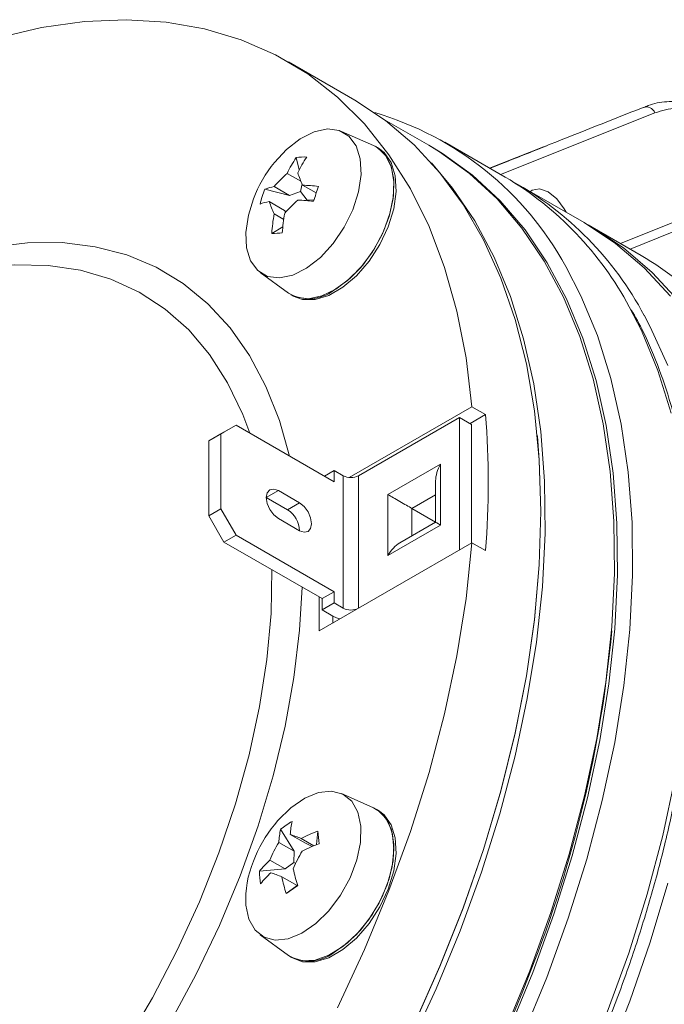
# Model space of a CAD drawing. Units: millimetres. Extents: x 5 to 415, y 5 to 292.
# Drawn here: x 183 to 198, y 60 to 83 of the extents above; entities that cross this region are included whole.
import ezdxf

# ---------------------------------------------------------------- set-up
doc = ezdxf.new("R2010")
doc.units = ezdxf.units.MM

msp = doc.modelspace()

# ---------------------------------------------------------------- linework, layer by layer
at = {"linetype": 'Continuous', "lineweight": 15}
for p, q in [((191.096, 81.279), (189.545, 82.175)), ((198.127, 80.978), (194.513, 79.537)), ((192.834, 80.218), (191.796, 80.817)), ((191.539, 80.213), (190.79, 80.544)), ((194.621, 79.475), (193.207, 80.291)), ((191.655, 80.15), (191.602, 80.181)), ((195.517, 80.182), (194.254, 79.686)), ((195.578, 80.201), (195.517, 80.182)), ((189.799, 79.646), (189.725, 79.93)), ((202.315, 79.709), (197.548, 77.785)), ((189.516, 79.561), (189.838, 79.375)), ((197.319, 77.917), (201.233, 79.492)), ((188.993, 79.191), (189.567, 79.043)), ((189.567, 79.043), (189.209, 79.25)), ((189.824, 79.139), (189.567, 79.043)), ((189.865, 79.313), (189.824, 79.139)), ((189.984, 78.936), (189.824, 79.139)), ((189.878, 79.285), (190.196, 79.101)), ((196.472, 78.406), (194.974, 79.271)), ((189.096, 78.9), (189.455, 78.693)), ((189.979, 78.921), (189.984, 78.936)), ((189.984, 78.936), (190.146, 78.944)), ((189.455, 78.693), (189.485, 78.655)), ((189.435, 78.483), (189.211, 78.612)), ((189.155, 78.154), (189.414, 78.31)), ((197.803, 77.638), (196.659, 78.298)), ((188.882, 77.238), (189.543, 76.756)), ((189.603, 76.717), (189.656, 76.686)), ((193.841, 74.092), (190.97, 72.435)), ((193.841, 74.092), (194.159, 73.909)), ((191.183, 72.476), (193.551, 73.843)), ((193.834, 73.68), (193.551, 73.843)), ((193.551, 73.843), (193.551, 70.741)), ((194.159, 73.909), (193.799, 73.701)), ((187.965, 73.456), (188.319, 73.66)), ((188.036, 73.496), (188.319, 73.66)), ((188.319, 73.66), (190.617, 72.333)), ((193.834, 73.68), (193.834, 70.904)), ((187.682, 73.292), (188.036, 73.496)), ((187.965, 73.456), (187.682, 73.292)), ((187.965, 71.7), (187.965, 73.456)), ((195.374, 73.402), (195.373, 73.408)), ((187.682, 71.537), (187.682, 73.292)), ((191.872, 72.037), (193.109, 72.751)), ((193.109, 72.751), (193.109, 71.322)), ((190.387, 72.466), (190.617, 72.598)), ((190.617, 72.333), (190.617, 72.598)), ((190.829, 72.476), (190.617, 72.598)), ((190.829, 69.373), (190.829, 72.476)), ((191.183, 72.476), (191.183, 69.373)), ((192.992, 72.357), (192.992, 71.39)), ((189.026, 71.965), (189.309, 72.129)), ((189.521, 71.68), (189.026, 71.965)), ((189.804, 71.843), (189.309, 72.129)), ((191.872, 70.608), (191.872, 72.037)), ((192.992, 72.031), (192.438, 71.71)), ((189.521, 71.68), (189.804, 71.843)), ((187.682, 71.537), (187.965, 71.7)), ((188.036, 70.924), (187.682, 71.537)), ((188.319, 71.088), (187.965, 71.7)), ((192.992, 71.39), (192.438, 71.71)), ((192.438, 71.71), (192.438, 71.07)), ((189.309, 71.476), (189.804, 71.19)), ((193.109, 71.322), (191.872, 70.608)), ((192.992, 71.39), (192.155, 70.907)), ((188.036, 70.924), (188.319, 71.088)), ((190.617, 69.761), (188.319, 71.088)), ((190.334, 69.598), (188.036, 70.924)), ((190.263, 68.842), (193.841, 70.908)), ((194.159, 70.724), (193.841, 70.908)), ((190.334, 69.598), (190.617, 69.761)), ((190.617, 69.496), (190.617, 69.761)), ((190.263, 69.638), (190.263, 68.842)), ((190.334, 69.332), (190.334, 69.598)), ((190.617, 69.496), (190.334, 69.332)), ((190.829, 69.373), (190.617, 69.496)), ((190.582, 69.189), (190.334, 69.332)), ((190.582, 69.189), (190.582, 69.026)), ((191.539, 64.699), (190.79, 65.03)), ((191.655, 64.636), (191.602, 64.667)), ((189.362, 64.194), (189.676, 63.681)), ((190.205, 63.836), (190.236, 64.154)), ((189.946, 63.866), (189.587, 64.074)), ((189.84, 63.979), (190.137, 63.808)), ((189.317, 63.888), (189.676, 63.681)), ((189.676, 63.681), (189.674, 63.415)), ((190.103, 63.793), (189.946, 63.866)), ((189.467, 63.267), (189.108, 63.474)), ((188.865, 63.211), (189.467, 63.267)), ((189.674, 63.415), (189.467, 63.267)), ((189.715, 63.396), (189.674, 63.415)), ((189.747, 62.876), (189.388, 63.083)), ((189.747, 62.876), (189.495, 62.688)), ((189.759, 62.891), (189.742, 62.878)), ((188.882, 61.724), (189.543, 61.241)), ((189.603, 61.202), (189.656, 61.172))]:
    msp.add_line(p, q, dxfattribs=at)
at = {"linetype": 'Continuous', "lineweight": 15, "flags": 128}
for points in [[(179.532, 81.418), (179.557, 81.431), (180.627, 81.959), (181.689, 82.394), (182.737, 82.733), (183.765, 82.975), (184.769, 83.117), (185.743, 83.16), (186.683, 83.103), (187.582, 82.947), (188.437, 82.692), (189.243, 82.339), (189.996, 81.891), (190.691, 81.349), (191.326, 80.718), (191.898, 79.998), (192.402, 79.196), (192.837, 78.314), (193.2, 77.358), (193.489, 76.332), (193.703, 75.241), (193.841, 74.092)], [(192.487, 59.627), (193.093, 60.985), (193.635, 62.353), (194.111, 63.725), (194.518, 65.093), (194.853, 66.451), (195.116, 67.791), (195.305, 69.108), (195.418, 70.393), (195.456, 71.641), (195.418, 72.846), (195.305, 74), (195.116, 75.099), (194.853, 76.136), (194.518, 77.106), (194.111, 78.005), (193.635, 78.828), (193.093, 79.57), (192.487, 80.228), (191.821, 80.799), (191.097, 81.279), (191.096, 81.279)], [(189.335, 77.112), (189.646, 77.178), (189.971, 77.342), (190.292, 77.593), (190.59, 77.918), (190.847, 78.298), (191.05, 78.71), (191.185, 79.13), (191.245, 79.535), (191.227, 79.9), (191.131, 80.205), (190.963, 80.431), (190.734, 80.566), (190.456, 80.602), (190.145, 80.536), (189.82, 80.372), (189.499, 80.121), (189.217, 79.816)], [(189.656, 76.686), (189.878, 76.605), (190.172, 76.604), (190.491, 76.701), (190.82, 76.891), (191.139, 77.163), (191.433, 77.502), (191.684, 77.891), (191.88, 78.309), (192.01, 78.732), (192.067, 79.138), (192.048, 79.506), (191.954, 79.815), (191.79, 80.048), (191.655, 80.15)], [(190.016, 76.624), (190.329, 76.689), (190.656, 76.848), (190.981, 77.094), (191.285, 77.412), (191.552, 77.787), (191.768, 78.197), (191.921, 78.621), (192.004, 79.036), (192.01, 79.418), (191.941, 79.749), (191.799, 80.01), (191.593, 80.186), (191.539, 80.213)], [(190.602, 76.816), (190.929, 77.048), (191.237, 77.356), (191.511, 77.723), (191.737, 78.128), (191.901, 78.552), (191.995, 78.969), (192.014, 79.359), (191.957, 79.699), (191.827, 79.972), (191.631, 80.163), (191.539, 80.213)], [(195.195, 60.881), (195.692, 62.249), (196.121, 63.616), (196.479, 64.975), (196.766, 66.319), (196.979, 67.641), (197.117, 68.934), (197.18, 70.193), (197.167, 71.409), (197.079, 72.578), (196.916, 73.693), (196.678, 74.749), (196.367, 75.74), (195.985, 76.661), (195.533, 77.507), (195.014, 78.275), (194.431, 78.96), (193.785, 79.559), (193.082, 80.068), (192.834, 80.218)], [(195.265, 60.84), (195.762, 62.208), (196.191, 63.575), (196.55, 64.934), (196.836, 66.278), (197.049, 67.6), (197.188, 68.893), (197.251, 70.152), (197.238, 71.368), (197.15, 72.537), (196.987, 73.652), (196.749, 74.708), (196.438, 75.699), (196.056, 76.62), (195.604, 77.467), (195.085, 78.234), (194.501, 78.919), (193.856, 79.518), (193.153, 80.027), (192.869, 80.197)], [(192.894, 79.804), (193.388, 79.214), (193.907, 78.446), (194.359, 77.6), (194.741, 76.679), (195.052, 75.688), (195.289, 74.632), (195.453, 73.517), (195.541, 72.348), (195.554, 71.131), (195.491, 69.873), (195.352, 68.58), (195.139, 67.258), (194.853, 65.914), (194.494, 64.555), (194.065, 63.188), (193.568, 61.82), (193.006, 60.458), (192.381, 59.108)], [(196.048, 78.651), (196.005, 78.733), (195.833, 78.965), (195.63, 79.129), (195.427, 79.199), (195.255, 79.166), (195.211, 79.134)], [(188.725, 78.965), (188.606, 78.584), (188.546, 78.179), (188.564, 77.814), (188.66, 77.509), (188.827, 77.283), (189.057, 77.148), (189.335, 77.112)], [(196.472, 78.406), (196.473, 78.406), (197.204, 77.921), (197.877, 77.345), (198.488, 76.681)], [(196.565, 78.352), (196.66, 78.298), (197.391, 77.813), (198.064, 77.237), (198.675, 76.573)], [(179.02, 76.469), (179.928, 76.949), (180.829, 77.338), (181.718, 77.633), (182.587, 77.832), (183.432, 77.933), (184.246, 77.937), (185.023, 77.842), (185.758, 77.649), (186.445, 77.361), (187.081, 76.978), (187.66, 76.504), (188.178, 75.942), (188.633, 75.296), (189.019, 74.57), (189.336, 73.77), (189.572, 72.936)], [(188.641, 73.474), (188.475, 73.915), (188.121, 74.654), (187.698, 75.315), (187.21, 75.892), (186.659, 76.382), (186.05, 76.78), (185.388, 77.085), (184.677, 77.293), (183.922, 77.403), (183.13, 77.414), (182.305, 77.326), (181.455, 77.141), (180.586, 76.858), (179.703, 76.481), (179.288, 76.273)], [(196.037, 77.38), (196.395, 76.692), (196.782, 75.76), (197.096, 74.758), (197.337, 73.689), (197.502, 72.561), (197.591, 71.378), (197.604, 70.147), (197.54, 68.874), (197.4, 67.565), (197.185, 66.227), (196.895, 64.867), (196.532, 63.492), (196.098, 62.109), (195.595, 60.724)], [(189.543, 76.756), (189.735, 76.658), (190.016, 76.624)], [(198.511, 73.941), (198.196, 74.944), (197.809, 75.876), (197.525, 76.433)], [(197.875, 76.235), (198.018, 75.966), (198.429, 75.059)], [(192.489, 59.625), (193.094, 60.983), (193.636, 62.351), (194.112, 63.722), (194.518, 65.09), (194.854, 66.447), (195.117, 67.788), (195.305, 69.104), (195.419, 70.389), (195.457, 71.637), (195.419, 72.841), (195.374, 73.402)], [(189.309, 72.129), (189.201, 72.166), (189.109, 72.149), (189.047, 72.078), (189.026, 71.965), (189.047, 71.828), (189.109, 71.687), (189.201, 71.563), (189.309, 71.476)], [(189.804, 71.19), (189.912, 71.152), (190.004, 71.17), (190.065, 71.241), (190.087, 71.353), (190.065, 71.491), (190.004, 71.632), (189.912, 71.756), (189.804, 71.843)], [(193.841, 70.908), (193.703, 69.599), (193.489, 68.262), (193.2, 66.902), (192.837, 65.526), (192.402, 64.142), (191.898, 62.758), (191.326, 61.379), (190.691, 60.014)], [(185.725, 59.164), (186.362, 60.25), (186.942, 61.365), (187.462, 62.499), (187.918, 63.645), (188.307, 64.795), (188.625, 65.939), (188.871, 67.068), (189.043, 68.176), (189.138, 69.253), (189.158, 70.277)], [(189.863, 69.87), (189.807, 68.862), (189.675, 67.748), (189.467, 66.607), (189.187, 65.447), (188.835, 64.277), (188.414, 63.104), (187.927, 61.938), (187.378, 60.785), (186.77, 59.655)], [(190.582, 69.189), (190.673, 69.146), (190.747, 69.122)], [(197.01, 59.908), (197.512, 61.292), (197.946, 62.676), (198.309, 64.051), (198.599, 65.411)], [(188.549, 62.415), (188.619, 62.088), (188.764, 61.834), (188.974, 61.668), (189.238, 61.598), (189.54, 61.631), (189.862, 61.762), (190.187, 61.986), (190.494, 62.288), (190.767, 62.652), (190.989, 63.056), (191.148, 63.476), (191.233, 63.889), (191.241, 64.27), (191.171, 64.597), (191.027, 64.851), (190.817, 65.018), (190.553, 65.087), (190.251, 65.055), (189.928, 64.923), (189.604, 64.699), (189.296, 64.397), (189.217, 64.302)], [(189.543, 61.241), (189.612, 61.197), (189.871, 61.115), (190.17, 61.13), (190.492, 61.243), (190.82, 61.447), (191.136, 61.731), (191.424, 62.08), (191.667, 62.475), (191.853, 62.895), (191.972, 63.317), (192.016, 63.718), (191.985, 64.077), (191.879, 64.375), (191.704, 64.595), (191.539, 64.699)], [(189.656, 61.172), (189.878, 61.091), (190.172, 61.09), (190.491, 61.187), (190.82, 61.377), (191.139, 61.648), (191.433, 61.988), (191.684, 62.377), (191.88, 62.794), (192.01, 63.218), (192.067, 63.624), (192.048, 63.991), (191.954, 64.3), (191.79, 64.534), (191.655, 64.636)], [(190.602, 61.301), (190.929, 61.534), (191.237, 61.842), (191.511, 62.208), (191.737, 62.614), (191.901, 63.037), (191.995, 63.455), (192.014, 63.844), (191.957, 64.185), (191.827, 64.458), (191.631, 64.649), (191.539, 64.699)], [(198.429, 62.931), (198.018, 61.55), (197.538, 60.165), (196.991, 58.784)], [(195.595, 60.724), (195.026, 59.346), (194.394, 57.98), (193.701, 56.635), (192.952, 55.316), (192.149, 54.031), (191.298, 52.785), (190.403, 51.586), (189.468, 50.44), (188.497, 49.352), (187.497, 48.328), (186.471, 47.373), (185.426, 46.492), (184.366, 45.689), (183.297, 44.969), (182.225, 44.335), (181.154, 43.79), (180.091, 43.338), (179.04, 42.98), (178.007, 42.719), (176.998, 42.555), (176.021, 42.49)], [(194.467, 58.952), (194.703, 59.478), (195.265, 60.84)], [(194.632, 59.519), (195.195, 60.881)]]:
    msp.add_lwpolyline(points, dxfattribs=at)
at = {"linetype": 'Continuous', "lineweight": 15}
for centre, radius, start, end in [((189.46, 73.793), 7.492, 28.6036, 73.6853), ((197.922, 80.896), 0.221, 21.9105, 109.015), ((191.743, 77.79), 3.239, 141.2744, 158.731), ((192.397, 78.174), 3.197, 146.684, 154.2959), ((189.91, 78.749), 1.195, 87.0186, 98.8805), ((192.644, 78.187), 3.197, 146.6838, 154.2961), ((191.905, 76.886), 3.586, 131.7757, 138.766), ((192.444, 80.475), 2.829, 198.5878, 204.8897), ((190.631, 72.759), 7.812, 28.0585, 59.2861), ((191.047, 72.61), 7.73, 27.9631, 60.9926), ((191.407, 78.223), 2.601, 158.1454, 166.2429), ((189.428, 78.027), 1.243, 100.1835, 110.4935), ((189.621, 73.681), 5.609, 83.6056, 87.3763), ((222.119, 68.826), 33.536, 161.8804, 162.508), ((189.316, 77.677), 1.243, 100.1835, 110.4935), ((191.778, 79.802), 2.83, 198.5888, 204.8887), ((192.155, 76.261), 3.586, 131.7755, 138.7662), ((189.509, 73.331), 5.61, 83.6058, 87.3761), ((193.239, 77.882), 4.094, 169.7327, 176.1879), ((193.486, 77.895), 4.094, 169.7327, 176.1879), ((189.122, 81.194), 3.04, 270.6212, 275.2779), ((193.847, 70.952), 7.769, 27.6843, 59.3855), ((190.028, 77.575), 0.952, 239.3668, 307.111), ((174.396, 72.316), 19.827, 355.3938, 4.6062), ((191.006, 72.817), 0.384, 242.6099, 297.3902), ((189.205, 71.171), 0.599, 1.4262, 58.1681), ((191.006, 69.714), 0.384, 242.6099, 297.3902), ((168.609, 71.43), 28.624, 338.2988, 354.8174), ((190.651, 62.613), 2.04, 119.9568, 129.1682), ((191.416, 63.959), 1.833, 166.7123, 176.4115), ((191.743, 62.276), 3.239, 141.2744, 158.731), ((191.146, 63.773), 1.832, 166.7121, 176.4118), ((191.702, 60.322), 4.103, 110.9438, 116.986), ((175.861, 62.741), 14.444, 4.4353, 5.616), ((186.9, 56.502), 8.034, 68.5316, 70.4627), ((192.686, 61.926), 3.899, 149.7879, 156.5999), ((193.235, 61.721), 3.899, 149.7879, 156.5999), ((191.728, 60.026), 4.103, 110.9434, 116.9861), ((190.946, 62.54), 2.4, 157.7061, 182.9804), ((190.701, 61.765), 2.337, 132.9872, 141.7847), ((190.54, 63.208), 1.675, 179.9285, 190.1228), ((193.765, 64.172), 4.206, 192.4025, 197.9747), ((190.727, 61.469), 2.337, 132.9874, 141.7845), ((186.446, 55.604), 8.037, 68.5321, 70.4625), ((193.495, 63.986), 4.206, 192.4025, 197.9746), ((129.487, 150.086), 106.015, 304.47406, 304.65113), ((190.028, 62.061), 0.953, 239.4231, 307.106), ((162.867, 73.282), 34.646, 313.9653, 338.9633)]:
    msp.add_arc(centre, radius, start, end, dxfattribs=at)
for centre, major_axis, ratio, start_param, end_param in [((193.392, 72.588), (0.283, 0.49), 0.577335, 1.570837, 2.356235), ((192.155, 71.874), (0.4, -0.231), 0.00007, 3.927031, 5.497828), ((193.392, 71.159), (0.4, -0.231), 0.00007, 3.141633, 3.927031), ((192.155, 70.445), (0.283, 0.49), 0.577335, 0.785358, 1.570837)]:
    msp.add_ellipse(centre, major_axis=major_axis, ratio=ratio, start_param=start_param, end_param=end_param, dxfattribs=at)
for points, knots in [([(200.266, 80.744), (200.133, 80.818), (199.833, 80.987), (199.364, 81.152), (198.87, 81.252), (198.403, 81.249), (198.064, 81.198), (197.898, 81.117), (197.863, 81.1)], [0, 0, 0, 0, 0.156567, 0.355642, 0.555856, 0.752424, 0.94795, 1, 1, 1, 1]), ([(194.268, 79.679), (194.95, 79.951), (196.144, 80.428), (197.338, 80.902), (197.85, 81.105)], [0, 0, 0, 0, 0.571961, 1, 1, 1, 1]), ([(200.318, 80.636), (200.123, 80.738), (199.728, 80.943), (199.156, 81.09), (198.607, 81.122), (198.289, 81.027), (198.127, 80.978)], [0, 0, 0, 0, 0.245048, 0.497642, 0.744889, 1, 1, 1, 1]), ([(177.441, 41.656), (177.481, 41.655), (177.823, 41.644), (178.493, 41.708), (179.448, 41.852), (180.427, 42.093), (181.421, 42.417), (182.427, 42.827), (183.44, 43.319), (184.455, 43.891), (185.468, 44.541), (186.474, 45.266), (187.468, 46.062), (188.446, 46.925), (189.404, 47.852), (190.338, 48.838), (191.243, 49.88), (192.115, 50.971), (192.951, 52.108), (193.746, 53.285), (194.498, 54.497), (195.203, 55.739), (195.857, 57.004), (196.458, 58.288), (197.003, 59.584), (197.489, 60.887), (197.915, 62.191), (198.279, 63.49), (198.578, 64.779), (198.811, 66.051), (198.978, 67.301), (199.077, 68.523), (199.107, 69.712), (199.069, 70.862), (198.963, 71.969), (198.788, 73.028), (198.547, 74.033), (198.236, 74.977), (197.915, 75.758), (197.672, 76.196), (197.578, 76.364)], [0, 0, 0, 0, 0.0036427, 0.0307027, 0.0578151, 0.0849703, 0.112157, 0.1393646, 0.1665844, 0.1938096, 0.221035, 0.2482574, 0.2754756, 0.3026889, 0.3298972, 0.3571008, 0.3843001, 0.4114959, 0.4386888, 0.4658797, 0.4930694, 0.5202587, 0.5474484, 0.5746391, 0.6018317, 0.629027, 0.6562258, 0.683429, 0.7106373, 0.7378514, 0.7650718, 0.7922987, 0.8195319, 0.8467706, 0.8740129, 0.9012548, 0.9284902, 0.9557115, 0.9829086, 1, 1, 1, 1]), ([(187.304, 41.871), (187.482, 41.976), (187.998, 42.28), (188.85, 42.843), (189.853, 43.581), (190.845, 44.39), (191.819, 45.267), (192.773, 46.206), (193.701, 47.203), (194.6, 48.255), (195.465, 49.356), (196.293, 50.501), (197.081, 51.685), (197.823, 52.904), (198.518, 54.151), (199.162, 55.42), (199.752, 56.707), (200.286, 58.005), (200.761, 59.309), (201.174, 60.612), (201.525, 61.91), (201.811, 63.195), (202.031, 64.463), (202.185, 65.708), (202.27, 66.924), (202.287, 68.106), (202.236, 69.248), (202.116, 70.346), (201.928, 71.394), (201.673, 72.388), (201.348, 73.319), (201.05, 74.022), (200.838, 74.39), (200.779, 74.493)], [0, 0, 0, 0, 0.017615, 0.051059, 0.084502, 0.117939, 0.151371, 0.184796, 0.218216, 0.25163, 0.285041, 0.318448, 0.351853, 0.385256, 0.418659, 0.452063, 0.485469, 0.518876, 0.552288, 0.585703, 0.619125, 0.652553, 0.685988, 0.719431, 0.752882, 0.786341, 0.819805, 0.853274, 0.886741, 0.920198, 0.953636, 0.987041, 1, 1, 1, 1])]:
    msp.add_open_spline(points, degree=3, knots=knots, dxfattribs=at)

doc.saveas('drawing.dxf')
